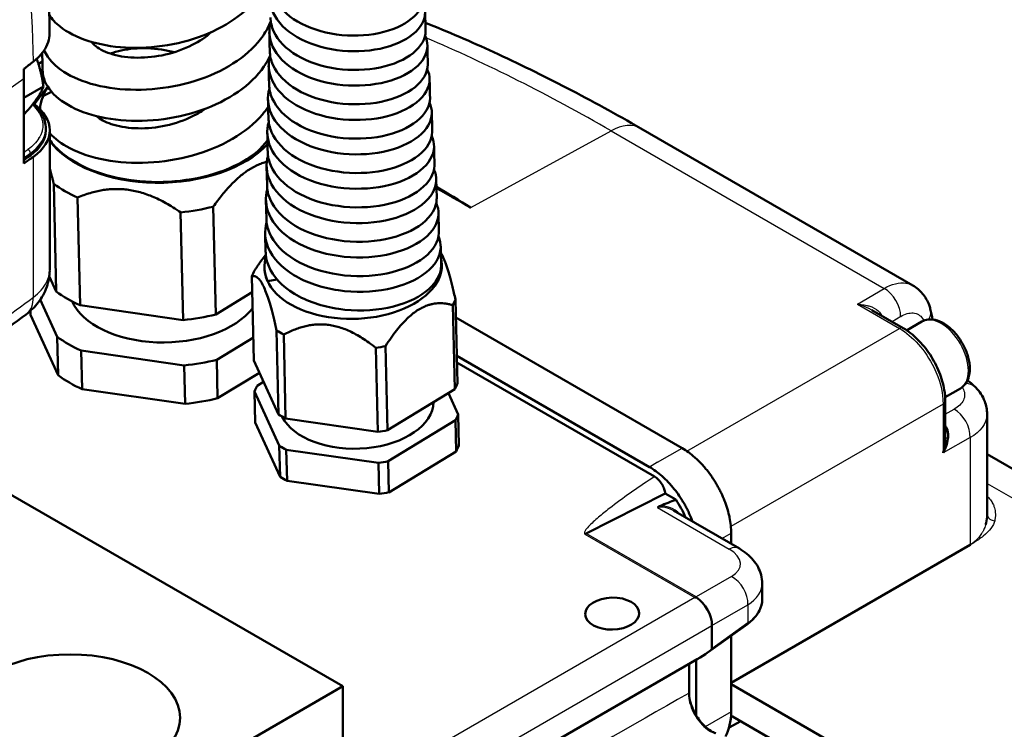
# Model space of a CAD drawing. Units: millimetres. Extents: x 30 to 1752, y 30 to 1230.
# Drawn here: x 1631 to 1685, y 916 to 956 of the extents above; entities that cross this region are included whole.
import ezdxf

# ---------------------------------------------------------------- set-up
doc = ezdxf.new("R2010")
doc.units = ezdxf.units.MM
doc.header["$LTSCALE"] = 3
doc.layers.add('AM_0', color=7, linetype='Continuous', lineweight=50)
doc.layers.add('AM_5', color=7, linetype='Continuous', lineweight=25)

msp = doc.modelspace()

# ---------------------------------------------------------------- linework, layer by layer
at = {"layer": 'AM_0'}
for p, q in [((1631.829, 953.153), (1632.053, 953.272)), ((1631.022, 947.615), (1631.022, 952.339)), ((1631.022, 951.259), (1632.113, 951.889)), ((1632.346, 951.885), (1631.857, 951.236)), ((1632.243, 949.457), (1632.243, 949.582)), ((1632.458, 941.707), (1632.458, 949.454)), ((1680.416, 940.831), (1665.296, 949.561)), ((1644.532, 946.404), (1644.508, 947.44)), ((1632.683, 946.485), (1632.82, 940.501)), ((1653.933, 946.74), (1653.957, 945.704)), ((1634.148, 939.734), (1634.011, 945.719)), ((1644.494, 944.54), (1644.47, 945.576)), ((1639.73, 944.897), (1639.868, 938.912)), ((1641.682, 939.227), (1641.544, 945.212)), ((1654.057, 944.88), (1654.081, 943.844)), ((1644.456, 942.676), (1644.432, 943.712)), ((1644.463, 942.546), (1644.331, 942.371)), ((1654.18, 943.02), (1654.203, 942.016)), ((1644.396, 941.775), (1644.394, 941.848)), ((1632.82, 940.501), (1632.434, 941.348)), ((1643.802, 936.671), (1643.694, 941.344)), ((1645.088, 941.161), (1644.56, 941.069)), ((1643.715, 940.462), (1641.682, 939.227)), ((1631.936, 940.047), (1632.878, 937.98)), ((1655.107, 935.384), (1655, 940.057)), ((1631.387, 939.498), (1631.387, 939.498)), ((1631.394, 939.206), (1631.389, 939.424)), ((1639.868, 938.912), (1634.148, 939.734)), ((1654.857, 939.739), (1654.965, 935.066)), ((1678.137, 939.462), (1679.875, 938.458)), ((1632.927, 935.84), (1631.394, 939.206)), ((1667.594, 931.794), (1655.023, 939.051)), ((1680.911, 938.825), (1680.067, 938.338)), ((1645.067, 938.331), (1645.174, 933.658)), ((1632.878, 937.98), (1632.927, 935.84)), ((1641.74, 936.707), (1643.772, 937.942)), ((1645.565, 933.433), (1645.457, 938.106)), ((1634.206, 937.214), (1639.926, 936.392)), ((1634.255, 935.073), (1634.206, 937.214)), ((1650.577, 937.37), (1650.685, 932.697)), ((1651.218, 932.789), (1651.11, 937.462)), ((1641.789, 934.566), (1641.74, 936.707)), ((1645.174, 933.658), (1643.802, 936.671)), ((1655.072, 936.923), (1665.776, 930.744)), ((1666.058, 930.214), (1655.081, 936.552)), ((1639.926, 936.392), (1639.975, 934.251)), ((1644.116, 935.98), (1641.789, 934.566)), ((1644.344, 935.481), (1643.984, 935.262)), ((1639.975, 934.251), (1634.255, 935.073)), ((1643.841, 934.944), (1645.214, 931.932)), ((1643.881, 933.218), (1643.841, 934.944)), ((1654.965, 935.066), (1651.218, 932.789)), ((1655.147, 933.658), (1654.605, 934.848)), ((1683.054, 935.114), (1682.204, 934.623)), ((1682.211, 934.412), (1682.211, 932.397)), ((1645.254, 930.206), (1643.881, 933.218)), ((1650.685, 932.697), (1645.565, 933.433)), ((1651.257, 931.063), (1655.004, 933.34)), ((1655.004, 933.34), (1655.044, 931.614)), ((1655.187, 931.932), (1655.147, 933.658)), ((1684.536, 928.071), (1684.536, 933.677)), ((1648.744, 918.557), (1624.27, 932.688)), ((1682.348, 932.73), (1682.348, 932.73)), ((1645.214, 931.932), (1645.254, 930.206)), ((1645.604, 931.707), (1650.724, 930.971)), ((1645.644, 929.98), (1645.604, 931.707)), ((1655.044, 931.614), (1651.297, 929.337)), ((1651.297, 929.337), (1651.257, 931.063)), ((1684.536, 931.466), (1708.448, 917.661)), ((1650.724, 930.971), (1650.764, 929.245)), ((1650.764, 929.245), (1645.644, 929.98)), ((1666.658, 929.271), (1662.265, 927.054)), ((1667.243, 928.933), (1666.658, 929.271)), ((1670.772, 926.209), (1667.105, 928.326)), ((1670.321, 926.47), (1670.321, 927.071)), ((1670.321, 918.759), (1683.594, 926.422)), ((1672.042, 923.392), (1672.042, 924.266)), ((1669.043, 920.452), (1671.217, 922.02)), ((1669.25, 920.641), (1669.25, 921.937)), ((1670.321, 917.147), (1670.321, 921.374)), ((1648.744, 908.697), (1668.428, 920.062)), ((1667.976, 918.212), (1667.976, 919.801)), ((1668.382, 920.035), (1668.382, 916.921)), ((1630.561, 908.059), (1648.744, 918.557)), ((1648.744, 918.557), (1648.744, 904.56)), ((1670.321, 918.672), (1688.745, 908.035)), ((1668.382, 916.827), (1668.382, 916.827)), ((1668.457, 916.803), (1668.503, 916.83)), ((1668.503, 916.83), (1668.503, 916.738)), ((1670.394, 916.88), (1688.745, 906.284)), ((1668.414, 916.778), (1668.414, 916.778)), ((1668.503, 916.655), (1668.503, 916.655)), ((1670.201, 916.266), (1670.852, 916.615))]:
    msp.add_line(p, q, dxfattribs=at)
for centre, major_axis, ratio, start_param, end_param in [((1550.43, 989.512), (102.829, 2.363), 0.592266, 5.599311, 5.60763), ((1558.77, 994.054), (-51.09, 88.49), 0.57735, 3.926991, 3.933282), ((1638.655, 950.54), (-6.748, -0.155), 0.592266, 5.904071, 6.220386), ((1550.436, 916.618), (-102.849, 2.273), 0.562044, 3.816243, 3.816277), ((1628.172, 949.519), (4.285, -0.095), 0.562044, 5.633379, 6.957836), ((1638.683, 949.344), (-7.605, -0.175), 0.592266, 5.884181, 5.891481), ((1628.172, 949.519), (-4.071, 0.09), 0.562044, 2.491787, 3.154015), ((1628.172, 949.519), (-4.071, 0.09), 0.562044, 3.181313, 3.184168), ((1638.655, 950.54), (-6.748, -0.155), 0.592266, 0.39335, 2.622431), ((1550.436, 984.77), (-102.635, 2.269), 0.562044, 2.486089, 2.491787), ((1550.436, 984.77), (-102.849, 2.273), 0.562044, 2.483452, 2.491787), ((1638.683, 949.344), (-7.605, -0.175), 0.592266, 0.648193, 0.895729), ((1638.683, 949.344), (-7.605, -0.175), 0.592266, 1.695391, 1.942926), ((1649.32, 941.896), (4.927, 0.113), 0.592266, 3.102683, 6.416193), ((1649.347, 940.7), (-5.784, -0.133), 0.592266, 5.960232, 6.055665), ((1638.82, 943.359), (-7.605, -0.175), 0.592266, 0.648193, 0.895729), ((1638.878, 940.839), (-5.356, -0.123), 0.592266, 0.244839, 2.69275), ((1649.347, 940.7), (5.784, 0.133), 0.592266, 5.960232, 6.055665), ((1638.82, 943.359), (-7.605, -0.175), 0.592266, 1.695391, 1.942926), ((1649.347, 940.7), (-5.784, -0.133), 0.592266, 0.724244, 0.819678), ((1638.878, 940.839), (-7.605, -0.175), 0.592266, 0.648193, 0.895729), ((1649.347, 940.7), (-5.784, -0.133), 0.592266, 1.771442, 1.866875), ((1638.878, 940.839), (-7.605, -0.175), 0.592266, 1.695391, 1.942926), ((1638.927, 938.699), (-7.605, -0.175), 0.592266, 0.648193, 0.895729), ((1649.494, 934.301), (-5.784, -0.133), 0.592266, 5.960232, 6.055665), ((1649.455, 936.027), (5.784, 0.133), 0.592266, 5.960232, 6.055665), ((1638.927, 938.699), (-7.605, -0.175), 0.592266, 1.695391, 1.942926), ((1649.494, 934.301), (4.285, 0.098), 0.592266, 3.40925, 6.261961), ((1649.455, 936.027), (-5.784, -0.133), 0.592266, 0.724244, 0.819678), ((1649.494, 934.301), (5.784, 0.133), 0.592266, 5.960232, 6.055665), ((1649.455, 936.027), (-5.784, -0.133), 0.592266, 1.771442, 1.866875), ((1649.494, 934.301), (-5.784, -0.133), 0.592266, 0.724244, 0.819678), ((1649.534, 932.575), (5.784, 0.133), 0.592266, 5.960232, 6.055665), ((1649.494, 934.301), (-5.784, -0.133), 0.592266, 1.771442, 1.866875), ((1649.534, 932.575), (-5.784, -0.133), 0.592266, 0.724244, 0.819678), ((1649.534, 932.575), (-5.784, -0.133), 0.592266, 1.771442, 1.866875), ((1680.615, 936.873), (-23.294, -10.994), 0.071518, 0.880738, 0.926002), ((1665.753, 927.59), (-1.712, 2.965), 0.57735, 4.500495, 4.834906), ((1668.614, 924.374), (3.428, -0.154), 0.545007, 0.024486, 0.025946), ((1668.345, 921.712), (2.16, -0.408), 0.802751, 1.702759, 1.739505), ((1668.243, 921.538), (-0.058, 2.341), 0.146235, 5.69004, 5.723081), ((1668.312, 922.444), (0.643, -1.113), 0.613916, 0.787468, 2.307812), ((1668.426, 920.166), (0.823, 0.481), 0.095332, 4.659039, 6.227554), ((1667.139, 919.038), (2.25, -3.898), 0.57735, 0.328714, 0.770783), ((1670.394, 916.529), (0.215, -0.372), 0.577063, 2.356905, 2.63051)]:
    msp.add_ellipse(centre, major_axis=major_axis, ratio=ratio, start_param=start_param, end_param=end_param, dxfattribs=at)
for centre, major_axis, ratio in [((1663.708, 922.597), (1.5, 0.034), 0.592266), ((1633.592, 916.808), (6.107, 0), 0.57735)]:
    msp.add_ellipse(centre, major_axis=major_axis, ratio=ratio, dxfattribs=at)
for points, knots in [([(1632.454, 954.862), (1632.447, 955.557), (1632.426, 956.252), (1632.359, 957.64), (1632.313, 958.334), (1632.195, 959.72), (1632.123, 960.412), (1631.953, 961.794), (1631.855, 962.483), (1631.635, 963.86), (1631.511, 964.547), (1631.376, 965.232)], [1.5797106, 1.5797106, 1.5797106, 1.5797106, 1.610042, 1.610042, 1.6403734, 1.6403734, 1.6707048, 1.6707048, 1.7010362, 1.7010362, 1.7313676, 1.7313676, 1.7313676, 1.7313676]), ([(1632.434, 955.871), (1632.579, 955.64), (1633.098, 955.071), (1634.489, 954.356), (1636.627, 953.969), (1639.016, 954.098), (1641.324, 954.754), (1643.228, 955.878), (1644.463, 957.34), (1644.731, 958.427), (1644.719, 958.964)], [13.64141, 13.64141, 13.64141, 13.64141, 13.876913, 14.251964, 14.627016, 15.002068, 15.377119, 15.752171, 16.127223, 16.499331, 16.499331, 16.499331, 16.499331]), ([(1653.183, 956.565), (1653.269, 956.388), (1653.421, 955.777), (1652.842, 954.723), (1650.912, 953.864), (1648.379, 953.771), (1646.047, 954.525), (1644.718, 955.872), (1644.644, 956.899), (1644.779, 957.355)], [47.136454, 47.136454, 47.136454, 47.136454, 47.380507, 47.951356, 48.522205, 49.093055, 49.663904, 50.234754, 50.725026, 50.725026, 50.725026, 50.725026]), ([(1653.216, 956.863), (1653.216, 956.855), (1653.222, 956.426), (1652.746, 955.569), (1650.847, 954.731), (1648.36, 954.647), (1646.074, 955.394), (1644.946, 956.547), (1644.766, 957.329), (1644.761, 957.585)], [53.64885, 53.64885, 53.64885, 53.64885, 53.659851, 54.2307, 54.80155, 55.372399, 55.943249, 56.514098, 56.790205, 56.790205, 56.790205, 56.790205]), ([(1653.339, 955.004), (1653.34, 954.993), (1653.344, 954.552), (1652.852, 953.674), (1650.912, 952.821), (1648.377, 952.737), (1646.051, 953.5), (1644.909, 954.671), (1644.729, 955.464), (1644.723, 955.722)], [47.36628, 47.36628, 47.36628, 47.36628, 47.380507, 47.951356, 48.522205, 49.093055, 49.663904, 50.234754, 50.507634, 50.507634, 50.507634, 50.507634]), ([(1632.154, 953.908), (1632.256, 953.662), (1632.67, 953.045), (1633.937, 952.224), (1636.02, 951.694), (1638.446, 951.679), (1640.876, 952.211), (1642.973, 953.247), (1644.204, 954.44), (1644.631, 955.242), (1644.737, 955.517)], [7.26677, 7.26677, 7.26677, 7.26677, 7.501034, 7.876086, 8.251137, 8.626189, 9.001241, 9.376292, 9.751344, 9.941548, 9.941548, 9.941548, 9.941548]), ([(1653.308, 954.707), (1653.395, 954.527), (1653.544, 953.901), (1652.947, 952.826), (1650.973, 951.953), (1648.391, 951.861), (1646.02, 952.633), (1644.68, 953.999), (1644.607, 955.036), (1644.741, 955.494)], [40.856604, 40.856604, 40.856604, 40.856604, 41.101162, 41.672012, 42.242861, 42.813711, 43.38456, 43.95541, 44.438871, 44.438871, 44.438871, 44.438871]), ([(1665.296, 949.561), (1663.935, 950.346), (1662.573, 951.093), (1659.847, 952.506), (1658.484, 953.173), (1655.857, 954.38), (1654.592, 954.926), (1653.33, 955.436)], [1.5707963, 1.5707963, 1.5707963, 1.5707963, 1.6216502, 1.6216502, 1.6725041, 1.6725041, 1.7197992, 1.7197992, 1.7197992, 1.7197992]), ([(1631.549, 953.271), (1631.613, 953.321), (1631.674, 953.372), (1631.893, 953.569), (1632.027, 953.723), (1632.229, 954.016), (1632.316, 954.181), (1632.428, 954.518), (1632.454, 954.69), (1632.454, 954.846), (1632.454, 954.852), (1632.454, 954.857), (1632.454, 954.862)], [-0.6228373, -0.6228373, -0.6228373, -0.6228373, -0.5554872, -0.5554872, -0.3703201, -0.3703201, -0.18516, -0.18516, 0, 0, 0, 0.0062848, 0.0062848, 0.0062848, 0.0062848]), ([(1641.436, 954.91), (1641.134, 954.639), (1640.777, 954.399), (1639.917, 953.961), (1639.41, 953.782), (1638.366, 953.544), (1637.84, 953.488), (1636.841, 953.495), (1636.378, 953.558), (1635.579, 953.783), (1635.251, 953.943), (1634.924, 954.207), (1634.847, 954.285), (1634.785, 954.365)], [-8.951758, -8.951758, -8.951758, -8.951758, -8.630339, -8.630339, -8.255107, -8.255107, -7.879875, -7.879875, -7.504643, -7.504643, -7.129411, -7.129411, -6.985555, -6.985555, -6.985555, -6.985555]), ([(1639.383, 953.795), (1639.148, 953.856), (1638.91, 953.905), (1638.142, 954.02), (1637.618, 954.036), (1636.642, 953.954), (1636.199, 953.857), (1635.826, 953.717)], [-39.4348188, -39.4348188, -39.4348188, -39.4348188, -39.264293, -39.264293, -38.8890896, -38.8890896, -38.5158737, -38.5158737, -38.5158737, -38.5158737]), ([(1632.064, 952.784), (1632.065, 952.73), (1632.099, 952.272), (1632.535, 951.429), (1633.987, 950.492), (1636.074, 949.965), (1638.502, 949.953), (1640.932, 950.488), (1643.026, 951.528), (1644.184, 952.656), (1644.594, 953.377), (1644.685, 953.574)], [7.076393, 7.076393, 7.076393, 7.076393, 7.125982, 7.501034, 7.876086, 8.251137, 8.626189, 9.001241, 9.376292, 9.751344, 9.888816, 9.888816, 9.888816, 9.888816]), ([(1653.433, 952.85), (1653.52, 952.665), (1653.668, 952.026), (1653.05, 950.929), (1651.033, 950.041), (1648.402, 949.952), (1645.992, 950.74), (1644.642, 952.127), (1644.57, 953.174), (1644.703, 953.633)], [34.576635, 34.576635, 34.576635, 34.576635, 34.821818, 35.392668, 35.963517, 36.534366, 37.105216, 37.676065, 38.152834, 38.152834, 38.152834, 38.152834]), ([(1653.463, 953.144), (1653.463, 953.13), (1653.466, 952.677), (1652.958, 951.78), (1650.976, 950.911), (1648.393, 950.827), (1646.026, 951.606), (1644.871, 952.796), (1644.691, 953.599), (1644.685, 953.858)], [41.083662, 41.083662, 41.083662, 41.083662, 41.101162, 41.672012, 42.242861, 42.813711, 43.38456, 43.95541, 44.225018, 44.225018, 44.225018, 44.225018]), ([(1653.586, 951.284), (1653.587, 951.267), (1653.588, 950.803), (1653.064, 949.885), (1651.04, 949.001), (1648.408, 948.918), (1646.001, 949.712), (1644.834, 950.921), (1644.653, 951.735), (1644.647, 951.994)], [34.801001, 34.801001, 34.801001, 34.801001, 34.821818, 35.392668, 35.963517, 36.534366, 37.105216, 37.676065, 37.942362, 37.942362, 37.942362, 37.942362]), ([(1632.109, 951.375), (1632.005, 951.156), (1631.937, 950.904), (1631.927, 950.651), (1631.927, 950.624)], [0.5493019, 0.5493019, 0.5493019, 0.5493019, 0.7501034, 0.7747422, 0.7747422, 0.7747422, 0.7747422]), ([(1653.558, 950.993), (1653.646, 950.803), (1653.791, 950.15), (1653.154, 949.032), (1651.093, 948.13), (1648.413, 948.043), (1645.964, 948.848), (1644.603, 950.255), (1644.532, 951.312), (1644.664, 951.772)], [28.296551, 28.296551, 28.296551, 28.296551, 28.542474, 29.113323, 29.684173, 30.255022, 30.825872, 31.396721, 31.866908, 31.866908, 31.866908, 31.866908]), ([(1631.535, 950.932), (1631.716, 950.775), (1631.866, 950.603), (1632.134, 950.181), (1632.225, 949.917), (1632.242, 949.627), (1632.242, 949.599), (1632.242, 949.572)], [0.0725595, 0.0725595, 0.0725595, 0.0725595, 0.2957828, 0.2957828, 0.5965326, 0.5965326, 0.6283612, 0.6283612, 0.6283612, 0.6283612]), ([(1632.458, 949.305), (1632.734, 948.989), (1633.563, 948.36), (1635.467, 947.727), (1637.908, 947.569), (1640.441, 947.972), (1642.714, 948.912), (1643.997, 949.954), (1644.497, 950.611), (1644.593, 950.753)], [1.183433, 1.183433, 1.183433, 1.183433, 1.500207, 1.875258, 2.25031, 2.625362, 3.000414, 3.375465, 3.476248, 3.476248, 3.476248, 3.476248]), ([(1641.123, 950.662), (1640.854, 950.472), (1640.556, 950.303), (1639.759, 949.94), (1639.243, 949.78), (1638.195, 949.583), (1637.674, 949.548), (1636.698, 949.594), (1636.253, 949.675), (1635.538, 949.918), (1635.261, 950.07), (1635.06, 950.245)], [-2.876855, -2.876855, -2.876855, -2.876855, -2.626625, -2.626625, -2.251393, -2.251393, -1.876161, -1.876161, -1.500929, -1.500929, -1.163033, -1.163033, -1.163033, -1.163033]), ([(1653.682, 949.136), (1653.771, 948.941), (1653.915, 948.274), (1653.257, 947.135), (1651.152, 946.219), (1648.423, 946.133), (1645.935, 946.956), (1644.565, 948.383), (1644.495, 949.449), (1644.626, 949.911)], [22.016358, 22.016358, 22.016358, 22.016358, 22.26313, 22.833979, 23.404829, 23.975678, 24.546527, 25.117377, 25.581085, 25.581085, 25.581085, 25.581085]), ([(1653.71, 949.424), (1653.71, 949.404), (1653.711, 948.927), (1653.169, 947.989), (1651.103, 947.091), (1648.422, 947.008), (1645.976, 947.819), (1644.796, 949.047), (1644.615, 949.87), (1644.609, 950.131)], [28.5183, 28.5183, 28.5183, 28.5183, 28.542474, 29.113323, 29.684173, 30.255022, 30.825872, 31.396721, 31.659668, 31.659668, 31.659668, 31.659668]), ([(1644.026, 948.297), (1643.519, 947.874), (1642.878, 947.511), (1641.404, 946.947), (1640.584, 946.751), (1638.87, 946.556), (1637.993, 946.558), (1636.295, 946.761), (1635.491, 946.961), (1634.065, 947.534), (1633.456, 947.902), (1632.781, 948.517), (1632.605, 948.714), (1632.458, 948.919)], [0, 0, 0, 0, 0.606754, 0.606754, 1.214549, 1.214549, 1.823385, 1.823385, 2.433262, 2.433262, 3.04418, 3.04418, 3.310383, 3.310383, 3.310383, 3.310383]), ([(1644.026, 948.297), (1644.13, 948.4), (1644.317, 948.602), (1644.481, 948.812), (1644.555, 948.914)], [3.2958055, 3.2958055, 3.2958055, 3.2958055, 3.3754652, 3.4486795, 3.4486795, 3.4486795, 3.4486795]), ([(1653.807, 947.278), (1653.896, 947.079), (1654.038, 946.398), (1653.359, 945.237), (1651.21, 944.307), (1648.433, 944.224), (1645.906, 945.065), (1644.527, 946.512), (1644.458, 947.587), (1644.587, 948.05)], [15.736063, 15.736063, 15.736063, 15.736063, 15.983785, 16.554635, 17.125484, 17.696334, 18.267183, 18.838033, 19.295361, 19.295361, 19.295361, 19.295361]), ([(1653.833, 947.564), (1653.834, 947.541), (1653.833, 947.052), (1653.274, 946.094), (1651.165, 945.18), (1648.435, 945.098), (1645.95, 945.925), (1644.759, 947.173), (1644.577, 948.006), (1644.571, 948.267)], [22.235563, 22.235563, 22.235563, 22.235563, 22.26313, 22.833979, 23.404829, 23.975678, 24.546527, 25.117377, 25.376941, 25.376941, 25.376941, 25.376941]), ([(1653.957, 945.704), (1653.957, 945.678), (1653.955, 945.176), (1653.379, 944.197), (1651.227, 943.269), (1648.448, 943.189), (1645.924, 944.033), (1644.721, 945.299), (1644.539, 946.141), (1644.533, 946.404)], [15.952793, 15.952793, 15.952793, 15.952793, 15.983785, 16.554635, 17.125484, 17.696334, 18.267183, 18.838033, 19.094182, 19.094182, 19.094182, 19.094182]), ([(1653.932, 945.421), (1654.022, 945.217), (1654.161, 944.521), (1653.461, 943.339), (1651.268, 942.395), (1648.442, 942.315), (1645.877, 943.174), (1644.489, 944.64), (1644.421, 945.725), (1644.549, 946.189)], [9.45567, 9.45567, 9.45567, 9.45567, 9.704441, 10.275291, 10.84614, 11.41699, 11.987839, 12.558688, 13.00973, 13.00973, 13.00973, 13.00973]), ([(1653.943, 946.31), (1654.576, 945.943), (1655.205, 945.565), (1655.836, 945.17), (1655.843, 945.166), (1655.85, 945.162)], [-0.6447654, -0.6447654, -0.6447654, -0.6447654, 0, 0, 0.0070822, 0.0070822, 0.0070822, 0.0070822]), ([(1654.056, 943.564), (1654.147, 943.355), (1654.285, 942.644), (1653.563, 941.441), (1651.326, 940.484), (1648.45, 940.406), (1645.847, 941.282), (1644.45, 942.769), (1644.383, 943.864), (1644.511, 944.328)], [3.175184, 3.175184, 3.175184, 3.175184, 3.425097, 3.995946, 4.566796, 5.137645, 5.708495, 6.279344, 6.724185, 6.724185, 6.724185, 6.724185]), ([(1654.08, 943.844), (1654.081, 943.815), (1654.076, 943.301), (1653.483, 942.301), (1651.287, 941.358), (1648.46, 941.28), (1645.897, 942.14), (1644.683, 943.425), (1644.501, 944.277), (1644.495, 944.54)], [9.669993, 9.669993, 9.669993, 9.669993, 9.704441, 10.275291, 10.84614, 11.41699, 11.987839, 12.558688, 12.811395, 12.811395, 12.811395, 12.811395]), ([(1654.182, 941.704), (1654.104, 941.272), (1653.495, 940.365), (1651.348, 939.447), (1648.471, 939.37), (1645.869, 940.248), (1644.645, 941.551), (1644.463, 942.413), (1644.458, 942.676)], [3.495034, 3.495034, 3.495034, 3.495034, 3.995946, 4.566796, 5.137645, 5.708495, 6.279344, 6.528581, 6.528581, 6.528581, 6.528581]), ([(1632.457, 941.656), (1632.451, 941.35), (1632.394, 941.041), (1632.182, 940.438), (1632.016, 940.14), (1631.624, 939.633), (1631.398, 939.415), (1631.149, 939.227)], [0.0127585, 0.0127585, 0.0127585, 0.0127585, 0.2409544, 0.2409544, 0.4881008, 0.4881008, 0.7204299, 0.7204299, 0.7204299, 0.7204299]), ([(1680.409, 940.832), (1680.613, 940.715), (1680.798, 940.557), (1681.102, 940.191), (1681.223, 939.979), (1681.336, 939.685), (1681.361, 939.611), (1681.381, 939.535)], [0, 0, 0, 0, 0.1868817, 0.1868817, 0.3752954, 0.3752954, 0.4368371, 0.4368371, 0.4368371, 0.4368371]), ([(1683.054, 935.114), (1683.17, 935.181), (1683.27, 935.274), (1683.433, 935.506), (1683.492, 935.647), (1683.57, 935.974), (1683.582, 936.163), (1683.552, 936.566), (1683.508, 936.779), (1683.371, 937.203), (1683.278, 937.414), (1683.053, 937.812), (1682.921, 937.999), (1682.631, 938.336), (1682.471, 938.485), (1682.136, 938.728), (1681.96, 938.823), (1681.609, 938.938), (1681.434, 938.961), (1681.14, 938.926), (1681.019, 938.888), (1680.911, 938.825)], [0.785398, 0.785398, 0.785398, 0.785398, 1.047152, 1.047152, 1.333221, 1.333221, 1.660953, 1.660953, 2.001557, 2.001557, 2.339489, 2.339489, 2.675639, 2.675639, 3.013253, 3.013253, 3.353814, 3.353814, 3.683878, 3.683878, 3.926991, 3.926991, 3.926991, 3.926991]), ([(1679.874, 938.459), (1680.151, 938.299), (1680.424, 938.086), (1680.926, 937.589), (1681.161, 937.298), (1681.565, 936.683), (1681.739, 936.351), (1682.004, 935.689), (1682.101, 935.351), (1682.192, 934.816), (1682.211, 934.609), (1682.211, 934.411)], [0, 0, 0, 0, 0.262204, 0.262204, 0.522433, 0.522433, 0.778424, 0.778424, 1.030443, 1.030443, 1.193284, 1.193284, 1.193284, 1.193284]), ([(1683.907, 935.16), (1684.12, 934.941), (1684.294, 934.679), (1684.489, 934.169), (1684.537, 933.926), (1684.537, 933.686)], [0, 0, 0, 0, 0.2415276, 0.2415276, 0.4304926, 0.4304926, 0.4304926, 0.4304926]), ([(1682.349, 932.726), (1682.344, 932.746), (1682.339, 932.77), (1682.328, 932.808), (1682.316, 932.847), (1682.311, 932.859), (1682.301, 932.884), (1682.279, 932.933), (1682.251, 932.976), (1682.219, 933.013)], [0, 0, 0, 0, 0.25, 0.25, 0.25, 0.5, 0.5, 0.5, 1, 1, 1, 1]), ([(1682.368, 932.395), (1682.371, 932.444), (1682.372, 932.493), (1682.371, 932.542), (1682.368, 932.604), (1682.361, 932.666), (1682.349, 932.726)], [0, 0, 0, 0, 0.441736, 0.441736, 0.441736, 1, 1, 1, 1]), ([(1682.211, 932.397), (1682.211, 932.289), (1682.205, 932.177), (1682.183, 931.98), (1682.169, 931.891), (1682.136, 931.715), (1682.117, 931.629), (1682.094, 931.542), (1682.094, 931.541), (1682.094, 931.539)], [-0.2096613, -0.2096613, -0.2096613, -0.2096613, -0.1309097, -0.1309097, -0.0654456, -0.0654456, 0, 0, 0.0011678, 0.0011678, 0.0011678, 0.0011678]), ([(1682.094, 931.539), (1682.094, 931.541), (1682.095, 931.542), (1682.169, 931.676), (1682.229, 931.814), (1682.333, 932.131), (1682.359, 932.282), (1682.368, 932.395)], [-0.1466961, -0.1466961, -0.1466961, -0.1466961, -0.1459742, -0.1459742, -0.0805165, -0.0805165, -0.0000707, -0.0000707, -0.0000707, -0.0000707]), ([(1669.522, 929.758), (1669.48, 929.831), (1669.393, 929.975), (1669.209, 930.256), (1669.011, 930.523), (1668.749, 930.837), (1668.528, 931.069), (1668.243, 931.334), (1667.951, 931.57), (1667.713, 931.725), (1667.594, 931.794)], [6.2831853, 6.2831853, 6.2831853, 6.2831853, 6.3486066, 6.4140279, 6.5448705, 6.6102918, 6.7411344, 6.8065557, 6.9373983, 7.0682409, 7.0682409, 7.0682409, 7.0682409]), ([(1665.776, 930.744), (1665.895, 930.675), (1666.133, 930.52), (1666.425, 930.284), (1666.71, 930.02), (1666.93, 929.787), (1667.193, 929.474), (1667.391, 929.206), (1667.575, 928.926), (1667.662, 928.782), (1667.704, 928.709)], [-7.0682409, -7.0682409, -7.0682409, -7.0682409, -6.9373983, -6.8065557, -6.7411344, -6.6102918, -6.5448705, -6.4140279, -6.3486066, -6.2831853, -6.2831853, -6.2831853, -6.2831853]), ([(1666.658, 929.271), (1666.649, 929.352), (1666.628, 929.437), (1666.567, 929.606), (1666.528, 929.691), (1666.424, 929.868), (1666.358, 929.956), (1666.211, 930.109), (1666.134, 930.17), (1666.058, 930.214)], [-0.2909149, -0.2909149, -0.2909149, -0.2909149, -0.2238585, -0.2238585, -0.1567448, -0.1567448, -0.0758746, -0.0758746, 0, 0, 0, 0]), ([(1670.321, 927.071), (1670.321, 927.208), (1670.305, 927.492), (1670.247, 927.863), (1670.161, 928.242), (1670.069, 928.549), (1669.929, 928.933), (1669.797, 929.239), (1669.646, 929.538), (1669.564, 929.686), (1669.522, 929.758)], [5.4981298, 5.4981298, 5.4981298, 5.4981298, 5.6289724, 5.7598149, 5.8252362, 5.9560788, 6.0215001, 6.1523427, 6.217764, 6.2831853, 6.2831853, 6.2831853, 6.2831853]), ([(1666.393, 928.589), (1666.326, 928.563), (1666.268, 928.53), (1666.221, 928.493), (1666.22, 928.492), (1666.219, 928.492), (1666.218, 928.491)], [0, 0, 0, 0, 0.98249, 0.98249, 0.98249, 1, 1, 1, 1]), ([(1667.704, 928.709), (1667.746, 928.636), (1667.827, 928.489), (1667.978, 928.189), (1668.092, 927.927), (1668.162, 927.742), (1668.174, 927.709)], [-6.2831853, -6.2831853, -6.2831853, -6.2831853, -6.217764, -6.1523427, -6.0215001, -5.9937917, -5.9937917, -5.9937917, -5.9937917]), ([(1684.536, 928.071), (1684.536, 927.947), (1684.524, 927.802), (1684.478, 927.613), (1684.467, 927.574), (1684.459, 927.544)], [0.0228445, 0.0228445, 0.0228445, 0.0228445, 0.25, 0.25, 0.28125, 0.28125, 0.28125, 0.28125]), ([(1670.772, 926.209), (1671.069, 926.038), (1671.332, 925.825), (1671.646, 925.451), (1671.737, 925.318), (1671.883, 925.042), (1671.94, 924.898), (1672.02, 924.594), (1672.042, 924.431), (1672.042, 924.269)], [0.0000019, 0.0000019, 0.0000019, 0.0000019, 0.2618591, 0.2618591, 0.3900368, 0.3900368, 0.5110118, 0.5110118, 0.6377197, 0.6377197, 0.6377197, 0.6377197]), ([(1672.042, 923.395), (1672.042, 923.182), (1671.986, 922.966), (1671.775, 922.552), (1671.612, 922.349), (1671.346, 922.118), (1671.283, 922.068), (1671.217, 922.02)], [0, 0, 0, 0, 0.2361167, 0.2361167, 0.4845061, 0.4845061, 0.5557334, 0.5557334, 0.5557334, 0.5557334]), ([(1667.976, 918.212), (1667.976, 918.078), (1667.994, 917.929), (1668.065, 917.617), (1668.121, 917.449), (1668.268, 917.113), (1668.363, 916.939), (1668.575, 916.633), (1668.692, 916.495), (1668.936, 916.256), (1669.067, 916.153), (1669.286, 916.02), (1669.377, 915.977), (1669.464, 915.948)], [0, 0, 0, 0, 0.1188497, 0.1188497, 0.2447118, 0.2447118, 0.379335, 0.379335, 0.5071643, 0.5071643, 0.6370241, 0.6370241, 0.7295556, 0.7295556, 0.7295556, 0.7295556])]:
    msp.add_open_spline(points, degree=3, knots=knots, dxfattribs=at)
for points in [[(1653.316, 956.041), (1653.324, 955.695), (1653.332, 955.349), (1653.34, 955.004)], [(1644.683, 953.858), (1644.675, 954.204), (1644.667, 954.549), (1644.659, 954.895)], [(1653.439, 954.18), (1653.447, 953.835), (1653.455, 953.489), (1653.463, 953.144)], [(1632.064, 952.784), (1632.057, 953.107), (1632.049, 953.43), (1632.042, 953.753)], [(1644.645, 951.994), (1644.637, 952.34), (1644.63, 952.686), (1644.622, 953.031)], [(1653.563, 952.32), (1653.571, 951.975), (1653.579, 951.629), (1653.587, 951.284)], [(1632.109, 951.375), (1632.259, 951.451), (1632.412, 951.521), (1632.568, 951.586)], [(1644.607, 950.131), (1644.6, 950.476), (1644.592, 950.822), (1644.584, 951.167)], [(1653.686, 950.46), (1653.694, 950.115), (1653.702, 949.769), (1653.71, 949.424)], [(1644.57, 948.267), (1644.562, 948.613), (1644.554, 948.958), (1644.546, 949.304)], [(1653.81, 948.6), (1653.818, 948.255), (1653.826, 947.909), (1653.834, 947.564)], [(1655.849, 945.162), (1655.216, 945.527), (1654.581, 945.89), (1653.945, 946.249)], [(1653.945, 946.247), (1654.28, 946.057), (1654.616, 945.866), (1654.951, 945.675)], [(1644.56, 941.069), (1644.374, 941.522), (1644.346, 942.002), (1644.472, 942.467)], [(1654.203, 942.016), (1654.206, 941.912), (1654.199, 941.808), (1654.182, 941.704)], [(1644.56, 941.069), (1644.456, 941.299), (1644.401, 941.537), (1644.396, 941.775)], [(1631.149, 939.227), (1628.627, 937.331), (1625.912, 935.521), (1623.033, 933.816)], [(1681.381, 939.535), (1681.381, 939.535), (1681.381, 939.535), (1681.381, 939.535)], [(1681.381, 939.535), (1681.433, 939.348), (1681.47, 939.151), (1681.497, 938.943)], [(1683.449, 935.563), (1683.617, 935.433), (1683.77, 935.301), (1683.907, 935.16)], [(1683.907, 935.16), (1683.907, 935.16), (1683.907, 935.16), (1683.907, 935.16)], [(1682.211, 933.009), (1682.214, 933.01), (1682.216, 933.011), (1682.219, 933.013)], [(1667.105, 928.326), (1667.105, 928.326), (1667.105, 928.326), (1667.105, 928.326)], [(1683.623, 926.44), (1683.615, 926.434), (1683.605, 926.429), (1683.596, 926.423)]]:
    msp.add_open_spline(points, degree=3, dxfattribs=at)
for points, weights in [([(1632.113, 951.889), (1631.987, 952.757), (1631.733, 953.425)], [1, 1.07555118771, 1.07730842455]), ([(1631.022, 950.323), (1631.878, 951.282), (1632.113, 951.889)], [1.00680472466, 1.1512198628, 1]), ([(1631.857, 951.236), (1631.746, 951.09), (1631.635, 950.933)], [1.00817431051, 1.00430343742, 1]), ([(1631.877, 949.047), (1631.879, 949.044), (1631.88, 949.042)], [1.04278461658, 1.04278805719, 1.04279108733]), ([(1631.989, 948.79), (1631.989, 948.79), (1631.989, 948.789)], [1.04213983587, 1.04213760994, 1.04213537665]), ([(1641.544, 945.212), (1643.062, 947.337), (1644.519, 947.707)], [1, 1.06180244137, 1.03439130022]), ([(1632.458, 947.356), (1632.567, 946.958), (1632.683, 946.485)], [1.01982948645, 1.01144431244, 1]), ([(1634.011, 945.719), (1636.834, 946.916), (1639.73, 944.897)], [1, 1.08562691131, 1]), ([(1655, 940.057), (1654.558, 942.009), (1654.188, 942.669)], [1, 1.07267762164, 1.06084265628]), ([(1644.331, 942.371), (1644.09, 942.051), (1643.837, 941.662)], [1.02720692671, 1.01553387305, 1]), ([(1643.694, 941.344), (1644.342, 941.531), (1645.067, 938.331)], [1, 1.125, 1]), ([(1651.11, 937.462), (1652.945, 940.295), (1654.857, 939.739)], [1, 1.125, 1]), ([(1645.457, 938.106), (1647.978, 939.432), (1650.577, 937.37)], [1, 1.125, 1])]:
    msp.add_rational_spline(points, weights, degree=2, dxfattribs=at)
at = {"layer": 'AM_5'}
for p, q in [((1655.85, 945.162), (1663.644, 949.426)), ((1663.644, 949.426), (1678.809, 940.671)), ((1631.383, 948.063), (1631.383, 948.186)), ((1631.552, 940.179), (1631.552, 947.986)), ((1677.335, 939.789), (1678.809, 940.671)), ((1677.335, 939.789), (1679.669, 938.442)), ((1679.734, 939.106), (1679.253, 938.818)), ((1667.861, 931.624), (1679.669, 938.442)), ((1682.094, 934.242), (1670.304, 927.435)), ((1682.094, 934.242), (1682.094, 931.539)), ((1682.211, 933.686), (1682.701, 933.958)), ((1683.594, 932.375), (1682.094, 931.539)), ((1683.594, 932.375), (1683.594, 926.423)), ((1666.23, 931.006), (1667.594, 931.794)), ((1666.23, 931.006), (1665.776, 930.744)), ((1684.536, 929.835), (1705.971, 917.459)), ((1666.218, 928.491), (1670.208, 926.187)), ((1662.196, 927.017), (1668.306, 923.489)), ((1668.375, 923.526), (1662.265, 927.054)), ((1669.8, 926.77), (1670.321, 927.071)), ((1670.334, 924.657), (1668.375, 923.526)), ((1668.306, 923.489), (1648.744, 912.195)), ((1669.25, 921.939), (1671.24, 923.088)), ((1671.24, 923.088), (1671.24, 922.076)), ((1648.744, 910.097), (1669.25, 921.936)), ((1671.24, 922.076), (1669.25, 920.641)), ((1667.94, 919.78), (1667.94, 918.161)), ((1670.321, 917.147), (1668.879, 916.314)), ((1668.839, 916.291), (1668.837, 916.29))]:
    msp.add_line(p, q, dxfattribs=at)
for centre, major_axis, ratio, start_param, end_param in [((1550.436, 952.728), (81.116, 0), 0.816497, 0.008199, 0.160571), ((1663.644, 856.897), (56.663, -98.143), 0.57735, 2.356194, 2.484946), ((1550.436, 989.243), (102.857, 0), 0.57735, 5.501954, 5.612623), ((1663.581, 946.59), (1.715, 2.971), 0.57735, 0, 0.759218), ((1550.439, 985.035), (102.464, -2.265), 0.562044, 5.629755, 5.633379), ((1550.436, 984.893), (-102.635, 2.265), 0.56207, 2.486069, 2.491767), ((1678.785, 939.607), (-0.661, 1.104), 0.616877, 3.918193, 5.487847), ((1678.116, 939.026), (0.458, -0.994), 0.516579, 1.458129, 1.468354), ((1681.983, 936.97), (-1.071, 1.856), 0.57735, 3.141593, 6.283185), ((1679.661, 938.087), (0.214, 0.371), 0.57735, 0.005659, 0.759218), ((1681.783, 934.412), (0.429, 0), 0.57735, 5.523967, 6.277527), ((1682.661, 932.886), (-0.626, 1.124), 0.616877, 3.936927, 5.506585), ((1662.212, 926.326), (0.429, 0.742), 0.57735, 0.698132, 0.811578), ((1670.129, 925.096), (0.643, 1.113), 0.57735, 0.00001, 0.698132), ((1668.693, 925.466), (-2.141, 0.15), 0.524987, 2.480101, 3.963631), ((1670.255, 923.566), (-0.643, 1.113), 0.67324, 3.930789, 5.493989), ((1668.614, 924.374), (3.428, -0.154), 0.545007, 5.609539, 6.307671), ((1668.614, 923.343), (3.428, 0.077), 0.591709, 5.571803, 6.269935), ((1671.142, 922.124), (0.075, -0.104), 0.610204, 0, 0.724104), ((1667.847, 918.212), (0.129, 0), 0.57735, 5.523967, 6.283185)]:
    msp.add_ellipse(centre, major_axis=major_axis, ratio=ratio, start_param=start_param, end_param=end_param, dxfattribs=at)
for points in [[(1632.212, 952.136), (1632.17, 952.114), (1632.128, 952.091), (1632.085, 952.069)], [(1631.383, 948.186), (1631.383, 948.223), (1631.356, 948.31), (1631.286, 948.372), (1631.251, 948.388)], [(1623.469, 934.792), (1626.342, 936.493), (1629.043, 938.293), (1631.552, 940.179)], [(1678.49, 939.417), (1678.576, 939.338), (1678.638, 939.251), (1678.674, 939.16)], [(1678.667, 939.156), (1678.669, 939.157), (1678.672, 939.159), (1678.674, 939.16)], [(1682.211, 933.022), (1682.214, 933.019), (1682.216, 933.016), (1682.219, 933.013)], [(1682.211, 932.679), (1682.242, 932.68), (1682.289, 932.695), (1682.349, 932.726)], [(1682.211, 932.378), (1682.225, 932.352), (1682.282, 932.356), (1682.368, 932.395)], [(1667.94, 918.161), (1661.542, 914.513), (1655.143, 910.864), (1648.744, 907.214)], [(1670.33, 916.909), (1670.323, 916.905), (1670.317, 916.902), (1670.31, 916.899)]]:
    msp.add_open_spline(points, degree=3, dxfattribs=at)
for points, knots in [([(1631.496, 950.883), (1631.531, 950.85), (1631.567, 950.814), (1631.737, 950.636), (1631.82, 950.511), (1631.906, 950.369), (1631.957, 950.274), (1632.02, 950.095), (1632.039, 950.029), (1632.06, 949.921), (1632.065, 949.884), (1632.071, 949.826), (1632.072, 949.806), (1632.074, 949.765), (1632.075, 949.732), (1632.075, 949.662), (1632.072, 949.57), (1632.031, 949.391), (1632.012, 949.324), (1631.968, 949.215), (1631.951, 949.177), (1631.922, 949.117), (1631.911, 949.097), (1631.888, 949.056), (1631.872, 949.029), (1631.723, 948.788), (1631.516, 948.575), (1631.251, 948.388)], [0.0909762, 0.0909762, 0.0909762, 0.0909762, 0.125, 0.125, 0.25, 0.25, 0.375, 0.375, 0.4375, 0.4375, 0.46875, 0.46875, 0.484375, 0.484375, 0.5, 0.5, 0.625, 0.625, 0.6875, 0.6875, 0.71875, 0.71875, 0.734375, 0.734375, 0.75, 0.75, 1, 1, 1, 1]), ([(1631.383, 948.186), (1631.856, 948.521), (1632.153, 948.936), (1632.225, 949.366), (1632.237, 949.434), (1632.242, 949.503), (1632.243, 949.571)], [0, 0, 0, 0, 0.4285714, 0.4285714, 0.4285714, 0.4964522, 0.4964522, 0.4964522, 0.4964522]), ([(1655.849, 945.162), (1655.842, 945.166), (1655.835, 945.17), (1655.735, 945.228), (1655.641, 945.282), (1655.454, 945.389), (1655.36, 945.443), (1655.079, 945.603), (1654.89, 945.71), (1654.45, 945.958), (1654.198, 946.099), (1653.945, 946.24)], [-1.4892556, -1.4892556, -1.4892556, -1.4892556, -1.4821218, -1.4821218, -1.3891785, -1.3891785, -1.2962425, -1.2962425, -1.1103872, -1.1103872, -0.8629991, -0.8629991, -0.8629991, -0.8629991]), ([(1631.552, 940.179), (1631.884, 940.426), (1632.134, 940.71), (1632.286, 941.011), (1632.399, 941.237), (1632.457, 941.472), (1632.457, 941.707)], [0, 0, 0, 0, 0.2857114, 0.2857114, 0.2857114, 0.5, 0.5, 0.5, 0.5]), ([(1678.809, 940.671), (1679.237, 940.917), (1679.663, 941.021), (1680.021, 940.967), (1680.162, 940.946), (1680.292, 940.9), (1680.409, 940.832)], [0, 0, 0, 0, 0.7029968, 0.7029968, 0.7029968, 0.9788107, 0.9788107, 0.9788107, 0.9788107]), ([(1631.149, 939.227), (1631.163, 939.238), (1631.416, 939.441), (1631.554, 939.789), (1631.552, 940.179)], [0.5470382, 0.5470382, 0.5470382, 0.5470382, 0.5714286, 1, 1, 1, 1]), ([(1678.137, 939.462), (1678.087, 939.491), (1678.032, 939.521), (1677.938, 939.567), (1677.903, 939.583), (1677.831, 939.615), (1677.777, 939.638), (1677.657, 939.687), (1677.517, 939.738), (1677.335, 939.789)], [0.018453, 0.018453, 0.018453, 0.018453, 0.25, 0.25, 0.375, 0.375, 0.5, 0.5, 1, 1, 1, 1]), ([(1677.335, 939.789), (1677.48, 939.785), (1677.605, 939.77), (1677.762, 939.744), (1677.809, 939.734), (1677.872, 939.719), (1677.891, 939.714), (1677.928, 939.705), (1677.932, 939.704), (1678.197, 939.625), (1678.373, 939.524), (1678.491, 939.417)], [0, 0, 0, 0, 0.25, 0.25, 0.375, 0.375, 0.4375, 0.4375, 0.5, 0.5, 0.9999998, 0.9999998, 0.9999998, 0.9999998]), ([(1679.734, 939.106), (1679.857, 939.179), (1680.096, 939.286), (1680.441, 939.325), (1680.736, 939.234), (1680.92, 939.059), (1680.999, 938.923), (1681.02, 938.879)], [0, 0, 0, 0, 0.2, 0.4, 0.6, 0.8, 0.8868886, 0.8868886, 0.8868886, 0.8868886]), ([(1681.381, 939.535), (1681.385, 939.522), (1681.431, 939.333), (1681.39, 939.124), (1681.288, 938.944)], [0.3984464, 0.3984464, 0.3984464, 0.3984464, 0.4285714, 0.8106905, 0.8106905, 0.8106905, 0.8106905]), ([(1679.669, 938.442), (1680.033, 938.233), (1680.396, 937.929), (1680.723, 937.559), (1681.051, 937.189), (1681.342, 936.753), (1681.568, 936.295), (1681.907, 935.608), (1682.095, 934.871), (1682.094, 934.242)], [0, 0, 0, 0, 0.285714, 0.285714, 0.285714, 0.571429, 0.571429, 0.571429, 1, 1, 1, 1]), ([(1683.152, 935.179), (1683.179, 935.139), (1683.256, 935.002), (1683.313, 934.755), (1683.242, 934.455), (1683.035, 934.179), (1682.825, 934.027), (1682.701, 933.958)], [0.1131577, 0.1131577, 0.1131577, 0.1131577, 0.2, 0.4, 0.6, 0.8, 1, 1, 1, 1]), ([(1683.907, 935.16), (1683.896, 935.171), (1683.885, 935.182), (1683.873, 935.192), (1683.739, 935.312), (1683.551, 935.377), (1683.343, 935.379)], [0.3959866, 0.3959866, 0.3959866, 0.3959866, 0.428574, 0.428574, 0.428574, 0.8108299, 0.8108299, 0.8108299, 0.8108299]), ([(1684.537, 933.686), (1684.537, 933.662), (1684.536, 933.638), (1684.534, 933.613), (1684.502, 933.154), (1684.162, 932.704), (1683.594, 932.375)], [0.0170804, 0.0170804, 0.0170804, 0.0170804, 0.0661778, 0.0661778, 0.0661778, 1, 1, 1, 1]), ([(1666.058, 930.214), (1665.243, 929.677), (1664.229, 928.975), (1663.08, 928.074), (1662.601, 927.659), (1662.303, 927.347), (1662.19, 927.184), (1662.155, 927.087), (1662.166, 927.034), (1662.196, 927.017)], [0.0606578, 0.0606578, 0.0606578, 0.0606578, 0.5714286, 0.7142857, 0.8571429, 0.9285714, 0.9642857, 0.9821429, 1, 1, 1, 1]), ([(1684.536, 929.128), (1684.571, 929.094), (1684.603, 929.061), (1684.633, 929.026), (1684.694, 928.958), (1684.746, 928.887), (1684.79, 928.818), (1684.803, 928.798), (1684.815, 928.778), (1684.826, 928.758), (1684.848, 928.72), (1684.867, 928.682), (1684.884, 928.645), (1684.908, 928.589), (1684.93, 928.53), (1684.947, 928.469), (1684.972, 928.38), (1684.987, 928.288), (1684.993, 928.203), (1684.995, 928.173), (1684.996, 928.143), (1684.997, 928.113), (1684.997, 928.055), (1684.994, 927.995), (1684.987, 927.935), (1684.984, 927.906), (1684.979, 927.876), (1684.974, 927.846), (1684.969, 927.817), (1684.963, 927.787), (1684.957, 927.757)], [0.2121458, 0.2121458, 0.2121458, 0.2121458, 0.2738976, 0.2738976, 0.2738976, 0.3975054, 0.3975054, 0.3975054, 0.4324821, 0.4324821, 0.4324821, 0.5, 0.5, 0.5, 0.6009578, 0.6009578, 0.6009578, 0.75, 0.75, 0.75, 0.8014089, 0.8014089, 0.8014089, 0.9020232, 0.9020232, 0.9020232, 0.9513208, 0.9513208, 0.9513208, 1, 1, 1, 1]), ([(1666.218, 928.491), (1666.278, 928.514), (1666.345, 928.527), (1666.413, 928.529), (1666.504, 928.533), (1666.6, 928.52), (1666.693, 928.497), (1666.699, 928.495), (1666.706, 928.494), (1666.712, 928.492), (1666.847, 928.456), (1666.98, 928.399), (1667.105, 928.326)], [0, 0, 0, 0, 0.1037494, 0.1037494, 0.1037494, 0.2421495, 0.2421495, 0.2421495, 0.2511994, 0.2511994, 0.2511994, 0.4525933, 0.4525933, 0.4525933, 0.4525933]), ([(1667.501, 928.098), (1667.409, 928.19), (1667.307, 928.272), (1667.199, 928.341), (1667.043, 928.441), (1666.871, 928.518), (1666.696, 928.559), (1666.595, 928.583), (1666.491, 928.595), (1666.393, 928.589)], [0.355038, 0.355038, 0.355038, 0.355038, 0.552416, 0.552416, 0.552416, 0.8366164, 0.8366164, 0.8366164, 0.9999999, 0.9999999, 0.9999999, 0.9999999]), ([(1684.957, 927.757), (1684.896, 927.478), (1684.684, 927.192), (1684.32, 926.9), (1684.238, 926.834), (1684.147, 926.768), (1684.049, 926.701), (1684.026, 926.685), (1684.002, 926.669), (1683.977, 926.653), (1683.86, 926.577), (1683.733, 926.499), (1683.596, 926.423)], [0, 0, 0, 0, 0.648537, 0.648537, 0.648537, 0.795928, 0.795928, 0.795928, 0.830923, 0.830923, 0.830923, 1, 1, 1, 1]), ([(1684.536, 928.093), (1684.539, 928.054), (1684.551, 928.013), (1684.575, 927.972), (1684.595, 927.938), (1684.624, 927.904), (1684.659, 927.875), (1684.671, 927.865), (1684.683, 927.856), (1684.696, 927.847), (1684.735, 927.821), (1684.78, 927.8), (1684.824, 927.785), (1684.869, 927.77), (1684.914, 927.761), (1684.957, 927.757)], [0.0325495, 0.0325495, 0.0325495, 0.0325495, 0.2857133, 0.2857133, 0.2857133, 0.5, 0.5, 0.5, 0.5714279, 0.5714279, 0.5714279, 0.785714, 0.785714, 0.785714, 1, 1, 1, 1]), ([(1684.459, 927.544), (1684.45, 927.515), (1684.441, 927.487), (1684.414, 927.408), (1684.395, 927.362), (1684.343, 927.241), (1684.313, 927.186), (1684.292, 927.147), (1684.276, 927.119), (1684.255, 927.082), (1684.244, 927.063), (1684.209, 927.009), (1684.185, 926.972), (1684.107, 926.866), (1684.05, 926.797), (1683.971, 926.715), (1683.94, 926.684), (1683.898, 926.645), (1683.879, 926.629), (1683.829, 926.586), (1683.805, 926.568), (1683.771, 926.541), (1683.719, 926.5), (1683.623, 926.44)], [0.28125, 0.28125, 0.28125, 0.28125, 0.3125, 0.3125, 0.375, 0.375, 0.5, 0.5, 0.53125, 0.53125, 0.5625, 0.5625, 0.625, 0.625, 0.75, 0.75, 0.78125, 0.78125, 0.8125, 0.8125, 0.875, 0.875, 0.9894803, 0.9894803, 0.9894803, 0.9894803]), ([(1667.94, 918.161), (1667.94, 918.12), (1667.942, 918.078), (1667.945, 918.035), (1667.958, 917.872), (1667.993, 917.696), (1668.05, 917.52), (1668.106, 917.345), (1668.184, 917.166), (1668.278, 916.998), (1668.372, 916.83), (1668.484, 916.669), (1668.605, 916.528), (1668.726, 916.387), (1668.86, 916.262), (1668.994, 916.163), (1669.108, 916.079), (1669.226, 916.011), (1669.34, 915.966), (1669.363, 915.957), (1669.385, 915.948), (1669.407, 915.941)], [0, 0, 0, 0, 0.049081, 0.049081, 0.049081, 0.238952, 0.238952, 0.238952, 0.428788, 0.428788, 0.428788, 0.618624, 0.618624, 0.618624, 0.808201, 0.808201, 0.808201, 0.969067, 0.969067, 0.969067, 1, 1, 1, 1])]:
    msp.add_open_spline(points, degree=3, knots=knots, dxfattribs=at)

doc.saveas('drawing.dxf')
